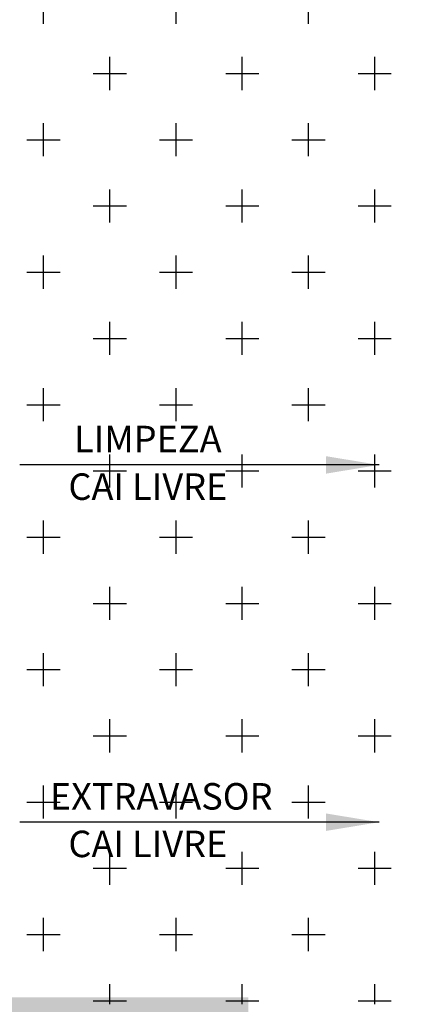
# Model space of a CAD drawing. Units: millimetres. Extents: x 235 to 3954, y 116 to 2591.
# Drawn here: x 290 to 290, y 133 to 134 of the extents above; entities that cross this region are included whole.
import ezdxf
from ezdxf.enums import TextEntityAlignment as Align

# ---------------------------------------------------------------- set-up
doc = ezdxf.new("R2010")
doc.units = ezdxf.units.MM
doc.header["$MEASUREMENT"] = 0
for name, color, linetype in [('ARQ-MASC', 9, 'Continuous'), ('Texto-Tubos', 2, 'Continuous'), ('TigreCad', 2, 'Continuous')]:
    doc.layers.add(name, color=color, linetype=linetype)
doc.styles.add('PADRÃO', font='times.ttf')
doc.styles.add('TCTUBOS-TXT', font='arial.ttf')
doc.dimstyles.new('SETA 25', dxfattribs={"dimtxt": 0.1, "dimasz": 0.1, "dimexe": 0.12, "dimexo": 0.1, "dimgap": 0.03, "dimtad": 1, "dimdsep": 46, "dimtxsty": 'PADRÃO', "dimblk": 'ARCHTICK', "dimcen": 0.07, "dimdle": 0.08, "dimclrd": 256, "dimclre": 256, "dimclrt": 2, "dimadec": 0, "dimazin": 0, "dimtfac": 1, "dimtofl": 0, "dimtmove": 2, "dimatfit": 3, "dimfxl": 0, "dimtolj": 1, "dimtzin": 0, "dimlwd": -1, "dimarcsym": 0})

# ---------------------------------------------------------------- blocks, each defined once
blk = doc.blocks.new('_ARCHTICK')
at = {"color": 0, "linetype": 'ByBlock', "const_width": 0.15}
blk.add_lwpolyline([(-0.5, -0.5), (0.5, 0.5)], dxfattribs=at)

msp = doc.modelspace()

# ---------------------------------------------------------------- hatches: boundary and pattern name
at = {"layer": 'ARQ-MASC', "ltscale": 0.01}
h = msp.add_hatch(dxfattribs=at)
h.set_pattern_fill('CROSS', color=256, scale=0.5, style=0)
h.set_pattern_definition([(0, (45.89444, 0.01335), (0.125, 0.125), [0.0625, -0.1875]), (90, (45.9257, -0.0179), (-0.125, 0.125), [0.0625, -0.1875])])
h.paths.add_polyline_path([(289.9989, 132.6318), (285.4621, 132.6318), (285.4621, 138.9944), (301.9377, 138.9944), (301.9377, 139.4944), (304.6377, 139.4944), (304.6377, 138.9944), (308.8326, 138.9944), (308.8682, 140.1568), (284.2324, 140.1568), (284.2324, 120.6082), (307.2124, 120.6082), (307.2172, 121.3656), (307.3495, 121.3647), (307.3491, 121.2998), (313.753, 121.2593), (313.7642, 123.0258), (318.6847, 122.9946), (318.6735, 121.2282), (319.1141, 121.2254), (319.2519, 125.7316), (289.9989, 125.7316)])
at = {"layer": 'ARQ-MASC'}
h = msp.add_hatch(dxfattribs=at)
h.set_pattern_fill('_USER', color=256, scale=0.4, double=1, pattern_type=0)
h.set_pattern_definition([(0, (46.3311, 0), (0, 0.4), []), (90, (46.3311, 0), (-0.4, 0), [])])
edge = h.paths.add_edge_path()
edge.add_line((308.9163, 138.8811), (301.9515, 138.8811))
edge.add_line((301.9515, 138.8811), (285.5488, 138.8811))
edge.add_line((285.5488, 138.8811), (285.5488, 132.7185))
edge.add_line((285.5488, 132.7185), (287.0488, 132.7185))
edge.add_line((287.0488, 132.7185), (287.0488, 134.3024))
edge.add_line((287.0488, 134.3024), (286.3747, 134.9753))
edge.add_arc((287.0828, 134.2684), 1.0004, 91.9486, 135.0486, ccw=False)
edge.add_line((287.0488, 135.2683), (287.0488, 135.2695))
edge.add_arc((287.0828, 136.2693), 1.0004, 224.9514, 268.0514, ccw=False)
edge.add_line((286.3747, 135.5625), (287.0488, 136.2354))
edge.add_line((287.0488, 136.2354), (287.0488, 137.6808))
edge.add_line((287.0488, 137.6808), (294.8494, 137.6808))
edge.add_line((294.8494, 137.6808), (294.8494, 136.7656))
edge.add_line((294.8494, 136.7656), (296.8494, 136.7656))
edge.add_line((296.8494, 136.7656), (296.8494, 137.6808))
edge.add_line((296.8494, 137.6808), (302.2744, 137.6808))
edge.add_line((302.2744, 137.6808), (302.2744, 136.7656))
edge.add_line((302.2744, 136.7656), (304.2744, 136.7656))
edge.add_line((304.2744, 136.7656), (304.2744, 137.6808))
edge.add_line((304.2744, 137.6808), (308.8796, 137.6808))
edge.add_line((308.8796, 137.6808), (308.9163, 138.8811))
edge = h.paths.add_edge_path(flags=16)
edge.add_arc((307.2169, 138.4357), 0.1485, 0, 360)
edge = h.paths.add_edge_path(flags=16)
edge.add_arc((296.6497, 138.4312), 0.1485, 0, 360)
edge = h.paths.add_edge_path(flags=16)
edge.add_arc((289.2073, 138.4964), 0.1485, 0, 360)
edge = h.paths.add_edge_path(flags=16)
edge.add_arc((286.7691, 136.2105), 0.1485, 0, 360)
h.paths.add_polyline_path([(291.2977, 138.8241), (291.2977, 139.0295), (291.0917, 139.0295), (291.0917, 138.8241)])
h.paths.add_polyline_path([(299.1364, 138.8241), (299.1364, 139.0295), (298.9304, 139.0295), (298.9304, 138.8241)])
h.paths.add_polyline_path([(305.3329, 137.696), (305.3329, 137.9014), (305.1268, 137.9014), (305.1268, 137.696)], flags=16)
h.paths.add_polyline_path([(303.0565, 138.6686), (303.4433, 138.6686), (303.4433, 138.885), (303.0565, 138.885)])
h.paths.add_polyline_path([(286.6761, 136.0392), (286.8815, 136.0392), (286.8815, 136.4013), (286.6761, 136.4013)], flags=16)
h.paths.add_polyline_path([(289.1143, 138.3251), (289.3197, 138.3251), (289.3197, 138.6872), (289.1143, 138.6872)], flags=16)
h.paths.add_polyline_path([(296.5567, 138.2598), (296.7621, 138.2598), (296.7621, 138.6219), (296.5567, 138.6219)], flags=16)
h.paths.add_polyline_path([(307.1239, 138.2643), (307.3293, 138.2643), (307.3293, 138.6264), (307.1239, 138.6264)], flags=16)
at = {"layer": 'ARQ-MASC', "ltscale": 0.01}
h = msp.add_hatch(dxfattribs=at)
h.set_pattern_fill('CROSS', color=256, scale=0.5, style=0)
h.set_pattern_definition([(0, (46.3311, 0), (0.125, 0.125), [0.0625, -0.1875]), (90, (46.36235, -0.03125), (-0.125, 0.125), [0.0625, -0.1875])])
h.paths.add_polyline_path([(290.4355, 136.8656), (290.6746, 136.8656), (290.6746, 137.0657), (294.7494, 137.0657), (294.7494, 137.5808), (287.1488, 137.5808), (287.1488, 136.4184), (289.3488, 136.4184), (289.3488, 132.6184), (290.4355, 132.6184)])

# ---------------------------------------------------------------- texts
at = {"layer": 'Texto-Tubos', "style": 'TCTUBOS-TXT'}
for s, p in [('LIMPEZA', (289.8094, 133.6603)), ('CAI LIVRE', (289.8094, 133.5704)), ('EXTRAVASOR', (289.8345, 132.9859)), ('CAI LIVRE', (289.8094, 132.8961))]:
    msp.add_text(s, height=0.05, dxfattribs=at).set_placement(p, align=Align.CENTER)

# ---------------------------------------------------------------- leaders
at = {"layer": 'TigreCad'}
for points in [[(290.2457, 133.6364), (289.5676, 133.6364)], [(290.2457, 132.9621), (289.5676, 132.9621)]]:
    msp.add_leader(points, dimstyle='SETA 25', dxfattribs=at)

doc.saveas('drawing.dxf')
